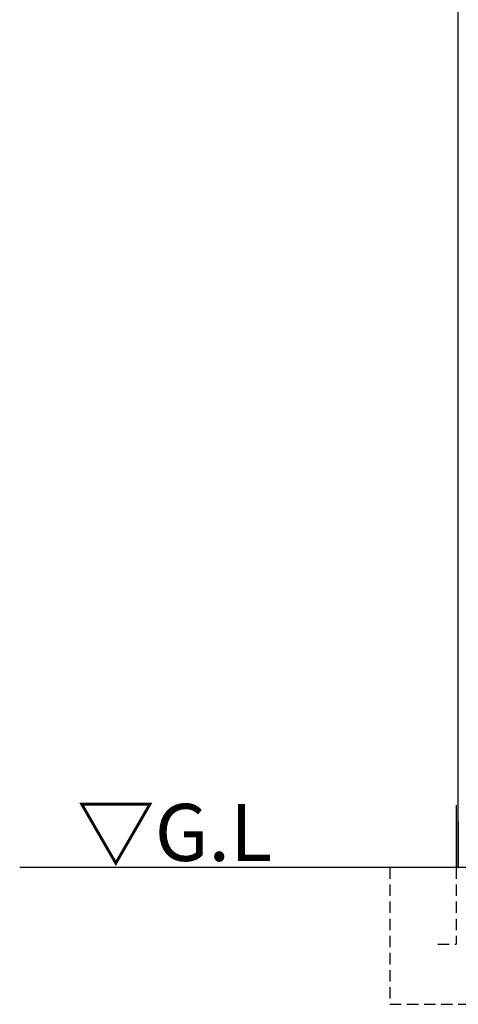
# Model space of a CAD drawing. Extents: x 220 to 16588, y -219 to 11106.
# Drawn here: x 3442 to 4402, y 1900 to 4056 of the extents above; entities that cross this region are included whole.
import ezdxf

# ---------------------------------------------------------------- set-up
doc = ezdxf.new("R2010")
doc.units = 0
doc.header["$LTSCALE"] = 20
doc.linetypes.add('HIDDEN', pattern=[0.375, 0.25, -0.125])
for name, color, linetype in [('破線', 2, 'HIDDEN'), ('部品', 7, 'CONTINUOUS'), ('部品1', 7, 'CONTINUOUS'), ('Ｇ．Ｌ', 30, 'CONTINUOUS')]:
    doc.layers.add(name, color=color, linetype=linetype)
doc.styles.add('STYLE2', font='txt')

# ---------------------------------------------------------------- blocks, each defined once
blk = doc.blocks.new('A$C1E9A79C1')
at = {"layer": '部品1'}
blk.add_line((-1318, 0), (-1318, 2032.1), dxfattribs=at)
blk = doc.blocks.new('A$C527817B5')
at = {"layer": '破線', "ltscale": 5}
for p, q in [((-150, 0), (-150, -300)), ((5, 0), (5, -168.3)), ((150, 0), (150, -300)), ((45, -168.3), (5, -168.3)), ((150, -300), (-150, -300))]:
    blk.add_line(p, q, dxfattribs=at)
at = {"layer": '部品'}
blk.add_line((0, 100), (0, 0), dxfattribs=at)
at = {"layer": '部品1'}
blk.add_line((5, 136.2), (5, 0), dxfattribs=at)

msp = doc.modelspace()

# ---------------------------------------------------------------- linework, layer by layer
at = {"layer": 'Ｇ．Ｌ'}
msp.add_line((3441.65087363, 2200), (14223.65077401, 2200), dxfattribs=at)

# ---------------------------------------------------------------- block references
at = {"layer": '部品1', "ltscale": 50}
msp.add_blockref('A$C1E9A79C1', (5720, 2200), dxfattribs=at)
at = {"layer": '部品1', "ltscale": 50, "xscale": -1}
msp.add_blockref('A$C527817B5', (4401.99922311, 2200), dxfattribs=at)

# ---------------------------------------------------------------- texts
at = {"layer": '部品1', "style": 'STYLE2'}
msp.add_text('▽G.L', height=125, dxfattribs=at).set_placement((3566.8316431, 2213.95372804))

doc.saveas('drawing.dxf')
